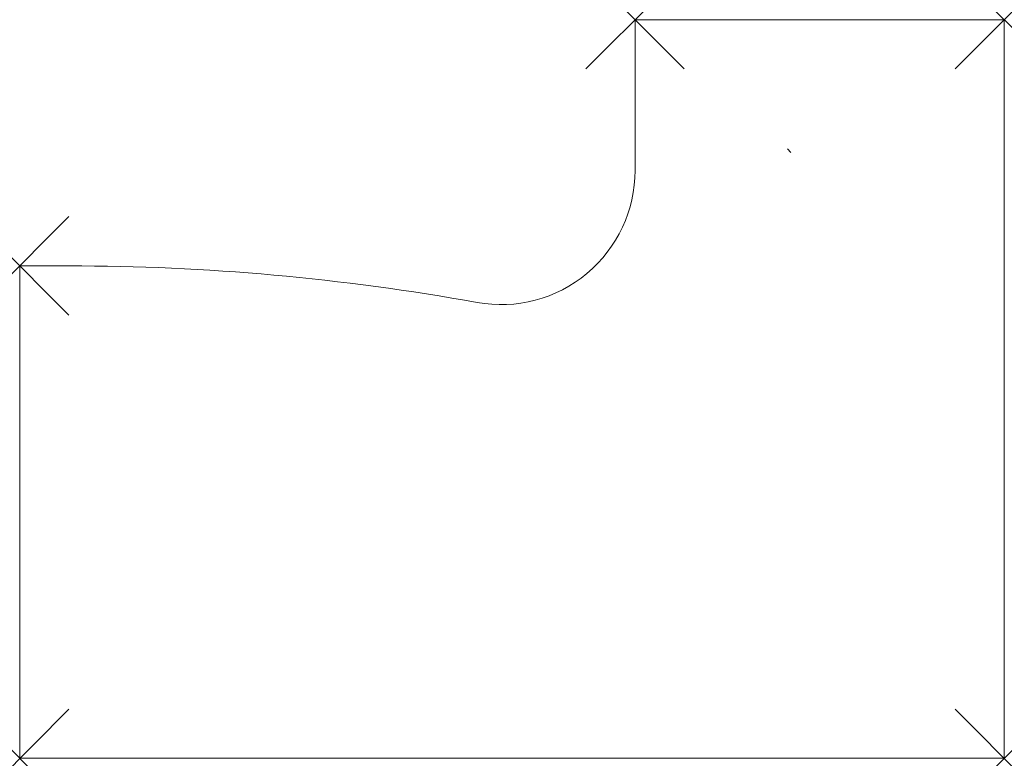
# Model space of a CAD drawing. Units: millimetres. Extents: x 0 to 1600, y 0 to 1200.
import ezdxf

# ---------------------------------------------------------------- set-up
doc = ezdxf.new("R2010")
doc.units = ezdxf.units.MM
doc.header["$PDMODE"] = 3
doc.header["$PDSIZE"] = 80
doc.layers.add('punto', color=90, linetype='Continuous')

# ---------------------------------------------------------------- blocks, each defined once
blk = doc.blocks.new('A$Cd08d260b')
at = {"color": 0, "linetype": 'Continuous', "lineweight": 0}
for p, q in [((1000, 1200), (1600, 1200)), ((1000, 955.1), (1000, 1200)), ((1600, 1200), (1600, 0)), ((0, 800), (80.1, 800)), ((0, 0), (0, 800)), ((1600, 0), (0, 0))]:
    blk.add_line(p, q, dxfattribs=at)
for centre, radius, start, end in [((782, 955.1), 218, 259.7546, 360), ((80.1, -2928), 3728, 79.7546, 90)]:
    blk.add_arc(centre, radius, start, end, dxfattribs=at)

msp = doc.modelspace()

# ---------------------------------------------------------------- linework, layer by layer
msp.add_line((1247.5, 990.1, 698.2), (1253.1, 984.5, 698.2))
at = {"layer": 'punto'}
for p in [(1000, 1200), (1600, 1200), (0, 800), (0, 0), (1600, 0)]:
    msp.add_point(p, dxfattribs=at)

# ---------------------------------------------------------------- block references
msp.add_blockref('A$Cd08d260b', (0, 0))

doc.saveas('drawing.dxf')
